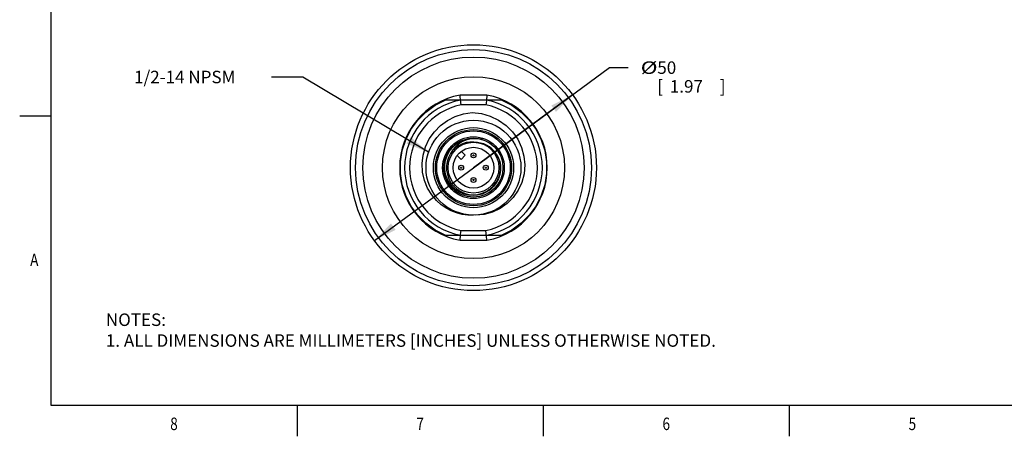
# Model space of a CAD drawing. Units: inches. Extents: x 0.4 to 16.6, y 0.6 to 10.4.
# Drawn here: x 0.4 to 8.3, y 0.6 to 4 of the extents above; entities that cross this region are included whole.
import ezdxf
from ezdxf.enums import TextEntityAlignment as Align

# ---------------------------------------------------------------- set-up
doc = ezdxf.new("R2010")
doc.units = ezdxf.units.IN
doc.header["$LTSCALE"] = 0.935
doc.header["$MEASUREMENT"] = 0
doc.layers.get('0').update_dxf_attribs({"linetype": 'CONTINUOUS'})
for name, color, linetype in [('02___PRT_ALL_AXES', 7, 'CONTINUOUS'), ('AXIS', 7, 'CONTINUOUS'), ('AXIS_COSMETIC_THREADS', 7, 'CONTINUOUS'), ('NOTES', 7, 'CONTINUOUS'), ('SCHEME_DIMS', 7, 'CONTINUOUS')]:
    doc.layers.add(name, color=color, linetype=linetype)
doc.dimstyles.new('DIMSTYLE_2', dxfattribs={"dimtxt": 0.1, "dimasz": 0.1875, "dimexe": 0.18, "dimexo": 0.0625, "dimgap": 0.09, "dimtad": 0, "dimtih": 1, "dimtoh": 1, "dimdec": 1, "dimzin": 4, "dimdsep": 46, "dimtxsty": 'STANDARD', "dimblk": '_FILLED', "dimblk1": '_FILLED', "dimblk2": '_FILLED', "dimcen": 0.09, "dimadec": 0, "dimazin": 0, "dimtp": 0.1, "dimtm": 0.1, "dimtfac": 1, "dimtdec": 1, "dimtofl": 0, "dimtmove": 0, "dimatfit": 3, "dimldrblk": '_FILLED', "dimfxl": 1, "dimtolj": 1, "dimtzin": 4, "dimarcsym": 0})

# ---------------------------------------------------------------- blocks, each defined once
blk = doc.blocks.new('_FILLED')
at = {"color": 0, "linetype": 'BYBLOCK'}
blk.add_solid([(0, 0), (-1, 0.167), (-1, -0.167)], dxfattribs=at)
blk = doc.blocks.new('*D4')
at = {"layer": 'SCHEME_DIMS', "color": 2, "linetype": 'CONTINUOUS'}
for p, q in [((4.0021, 2.7876), (5.0901, 3.5884)), ((5.0901, 3.5884), (5.2401, 3.5884)), ((4.7948, 3.371), (4.0021, 2.7876)), ((3.2094, 2.2042), (4.0021, 2.7876))]:
    blk.add_line(p, q, dxfattribs=at)
at = {"layer": 'SCHEME_DIMS', "color": 2, "linetype": 'CONTINUOUS', "xscale": 0.1875, "yscale": 0.1875, "zscale": 0.1875}
for p, rotation in [((4.7948, 3.371), 36.3506538711), ((3.2094, 2.2042), 216.3506538711)]:
    blk.add_blockref('_FILLED', p, dxfattribs=dict(at, rotation=rotation))
at = {"layer": 'SCHEME_DIMS', "color": 2, "linetype": 'CONTINUOUS', "width": 1.333333}
blk.add_text('%%c', height=0.1, dxfattribs=at).set_placement((5.3401, 3.5384))
at = {"layer": 'SCHEME_DIMS', "color": 2, "linetype": 'CONTINUOUS'}
for s, p in [('50', (5.4735, 3.5384)), ('[', (5.4735, 3.3884)), ('1.97', (5.5735, 3.3884)), (']', (5.9735, 3.3884))]:
    blk.add_text(s, height=0.1, dxfattribs=at).set_placement(p)

msp = doc.modelspace()

# ---------------------------------------------------------------- linework, layer by layer
at = {"color": 2, "linetype": 'CONTINUOUS'}
for p, q in [((0.62, 10.112), (0.62, 0.887)), ((0.62, 3.1995), (0.37, 3.1995)), ((0.62, 0.887), (16.38, 0.887)), ((2.59, 0.887), (2.59, 0.637)), ((4.56, 0.887), (4.56, 0.637)), ((6.53, 0.887), (6.53, 0.637))]:
    msp.add_line(p, q, dxfattribs=at)
at = {"color": 9, "linetype": 'CONTINUOUS'}
for p, q in [((4.1094, 3.3683), (3.8947, 3.3683)), ((4.102, 3.2896), (3.9022, 3.2896)), ((3.9022, 2.2857), (4.102, 2.2857)), ((3.8947, 2.2069), (4.1094, 2.2069))]:
    msp.add_line(p, q, dxfattribs=at)
at = {"color": 7, "linetype": 'CONTINUOUS'}
for p, q in [((3.9022, 3.2896), (3.8982, 3.3309)), ((4.1058, 3.329), (3.8984, 3.329)), ((4.1094, 3.3683), (4.1056, 3.327)), ((4.034, 2.9889), (4.0041, 2.993)), ((4.1065, 2.2387), (4.102, 2.2857)), ((3.8947, 2.2069), (3.8986, 2.2482)), ((3.8984, 2.2463), (4.1058, 2.2463)), ((4.1094, 2.2069), (4.1065, 2.2387))]:
    msp.add_line(p, q, dxfattribs=at)
for points in [[(3.8982, 3.3309), (3.8958, 3.3562), (3.8947, 3.3683)], [(4.1056, 3.327), (4.1032, 3.3017), (4.102, 3.2896)], [(4.0021, 2.4077), (3.9565, 2.4081), (3.9111, 2.4139), (3.8667, 2.4251), (3.8243, 2.4413), (3.7836, 2.4627), (3.7439, 2.49), (3.7051, 2.5248), (3.6677, 2.5691), (3.6345, 2.6235), (3.6093, 2.6856), (3.5945, 2.752), (3.591, 2.8205), (3.5989, 2.889), (3.6183, 2.9556), (3.6487, 3.0188), (3.6889, 3.0756), (3.7374, 3.1248), (3.7934, 3.1657), (3.8553, 3.1971), (3.9218, 3.2184), (3.9912, 3.2288)], [(3.9912, 3.2288), (4.0655, 3.221), (4.1368, 3.2008), (4.2035, 3.1689), (4.2633, 3.1265), (4.315, 3.0745), (4.3566, 3.0149), (4.3871, 2.9496), (4.4059, 2.88), (4.4124, 2.8091), (4.4066, 2.7384), (4.3887, 2.6701), (4.3595, 2.6067), (4.3198, 2.5493), (4.2712, 2.5002), (4.2152, 2.4606), (4.1533, 2.4315), (4.0881, 2.414), (4.0209, 2.4082)], [(3.7793, 2.7346), (3.7729, 2.7718), (3.7728, 2.8096), (3.7788, 2.847), (3.7909, 2.8829), (3.8088, 2.9165), (3.832, 2.9468), (3.8598, 2.973), (3.8917, 2.9942), (3.9266, 3.0101), (3.9637, 3.0201), (4.0021, 3.0238)], [(4.0751, 3.0123), (4.0412, 3.0184), (4.0071, 3.0195), (3.9734, 3.0155), (3.9409, 3.0068), (3.9102, 2.9934), (3.8821, 2.9758), (3.857, 2.9543), (3.8356, 2.9296), (3.8183, 2.9021)], [(4.0041, 2.993), (3.9738, 2.9927), (3.9436, 2.9879), (3.9144, 2.9787), (3.8866, 2.9652), (3.861, 2.9477), (3.838, 2.9265), (3.8183, 2.9021)], [(4.2123, 2.8397), (4.2015, 2.8681), (4.1869, 2.8945), (4.1693, 2.918), (4.1499, 2.9376), (4.1292, 2.9538), (4.1074, 2.9669), (4.0841, 2.9772), (4.0594, 2.9846), (4.034, 2.9889)], [(4.2123, 2.8397), (4.2186, 2.8041), (4.219, 2.7679), (4.2134, 2.732), (4.2019, 2.6974)], [(4.2019, 2.6974), (4.1847, 2.6652), (4.1624, 2.6362), (4.1355, 2.6113), (4.1049, 2.591), (4.0712, 2.5761), (4.0354, 2.567), (3.9986, 2.5639), (3.9616, 2.5668), (3.9256, 2.5759), (3.8914, 2.5908), (3.8602, 2.6112), (3.8326, 2.6365), (3.8095, 2.666), (3.7916, 2.699), (3.7793, 2.7346)], [(3.8986, 2.2482), (3.901, 2.2735), (3.9022, 2.2857)]]:
    msp.add_lwpolyline(points, dxfattribs=at)
for centre, radius in [((4.0021, 2.7876), 0.3799), ((4.0021, 2.7876), 0.3208), ((4.0021, 2.7876), 0.2362), ((4.0021, 2.7876), 0.2037), ((4.0021, 2.7876), 0.1634), ((4.0021, 2.8861), 0.0197), ((3.9037, 2.7876), 0.0197), ((4.1005, 2.7876), 0.0197), ((4.0021, 2.6892), 0.0197)]:
    msp.add_circle(centre, radius, dxfattribs=at)
at = {"color": 9, "linetype": 'CONTINUOUS'}
for centre in [(4.0021, 2.8861), (3.9037, 2.7876), (4.1005, 2.7876), (4.0021, 2.6892)]:
    msp.add_circle(centre, 0.00469, dxfattribs=at)
for radius, start, end in [(0.5906, 100.47531, 259.52469), (0.5906, 280.47531, 79.52469), (0.5118, 101.25471, 258.74529), (0.5118, 281.25471, 78.74529)]:
    msp.add_arc((4.0021, 2.7876), radius, start, end, dxfattribs=at)
at = {"color": 7, "linetype": 'CONTINUOUS'}
for radius, start, end in [(0.5512, 100.84406, 259.15594), (0.5512, 280.84406, 79.15594), (0.2165, 148.07732, 13.92268)]:
    msp.add_arc((4.0021, 2.7876), radius, start, end, dxfattribs=at)
at = {"layer": '02___PRT_ALL_AXES', "color": 7, "linetype": 'CONTINUOUS'}
for p, q in [((3.8984, 3.329), (3.7761, 3.329)), ((4.2281, 3.329), (4.1058, 3.329)), ((4.2281, 3.329), (4.3098, 3.2871)), ((4.3098, 3.2871), (4.384, 3.2329)), ((3.4599, 2.5636), (3.4316, 2.651)), ((3.6202, 2.3423), (3.5554, 2.4074)), ((3.6944, 2.2882), (3.6202, 2.3423)), ((3.7761, 2.2463), (3.6944, 2.2882)), ((3.7761, 2.2463), (3.8984, 2.2463)), ((4.1058, 2.2463), (4.2281, 2.2463))]:
    msp.add_line(p, q, dxfattribs=at)
for points in [[(3.6202, 3.2329), (3.6944, 3.2871), (3.7761, 3.329)], [(3.4316, 2.651), (3.4173, 2.7417), (3.4173, 2.8335), (3.4316, 2.9243), (3.4599, 3.0116), (3.5015, 3.0935), (3.5554, 3.1679), (3.6202, 3.2329)], [(4.384, 3.2329), (4.4488, 3.1679), (4.5026, 3.0935), (4.5442, 3.0116)], [(4.5442, 3.0116), (4.5726, 2.9243), (4.5869, 2.8335), (4.5869, 2.7417), (4.5726, 2.651)], [(4.5726, 2.651), (4.5442, 2.5636), (4.5026, 2.4818), (4.4488, 2.4074), (4.384, 2.3423), (4.3098, 2.2882), (4.2281, 2.2463)], [(3.5554, 2.4074), (3.5015, 2.4818), (3.4599, 2.5636)]]:
    msp.add_lwpolyline(points, dxfattribs=at)
for radius in [0.9843, 0.8858]:
    msp.add_circle((4.0021, 2.7876), radius, dxfattribs=at)
at = {"layer": '02___PRT_ALL_AXES', "color": 9, "linetype": 'CONTINUOUS'}
for radius in [0.9449, 0.7283]:
    msp.add_circle((4.0021, 2.7876), radius, dxfattribs=at)
at = {"layer": 'AXIS', "color": 7, "linetype": 'CONTINUOUS'}
msp.add_circle((4.0021, 2.7876), 0.3051, dxfattribs=at)
at = {"layer": 'AXIS', "color": 9, "linetype": 'CONTINUOUS'}
for radius in [0.2944, 0.2469]:
    msp.add_circle((4.0021, 2.7876), radius, dxfattribs=at)
at = {"layer": 'AXIS_COSMETIC_THREADS', "color": 7, "linetype": 'CONTINUOUS'}
for p, q in [((3.9367, 2.8865), (3.9046, 2.9185)), ((3.8711, 2.8852), (3.9032, 2.853)), ((3.9032, 2.853), (3.9367, 2.8865))]:
    msp.add_line(p, q, dxfattribs=at)
at = {"layer": 'NOTES', "color": 2, "linetype": 'CONTINUOUS'}
for p, q in [((2.6356, 3.5134), (2.3856, 3.5134)), ((3.6426, 2.9107), (2.6356, 3.5134))]:
    msp.add_line(p, q, dxfattribs=at)
msp.add_solid([(3.4657, 2.9802), (3.6426, 2.9107), (3.4978, 3.0338)], dxfattribs=at)

# ---------------------------------------------------------------- texts
at = {"color": 2, "linetype": 'CONTINUOUS', "width": 0.8}
msp.add_text('A', height=0.1, dxfattribs=at).set_placement((0.52, 1.9995), align=Align.RIGHT)
for s, p in [('8', (1.605, 0.687)), ('6', (5.545, 0.687)), ('7', (3.575, 0.687)), ('5', (7.515, 0.687))]:
    msp.add_text(s, height=0.1, dxfattribs=at).set_placement(p, align=Align.CENTER)
at = {"color": 2, "linetype": 'CONTINUOUS', "insert": (1.0597, 1.6203), "char_height": 0.1, "width": 6.6, "attachment_point": 1}
msp.add_mtext('NOTES:\\P1. ALL DIMENSIONS ARE MILLIMETERS [INCHES] UNLESS OTHERWISE NOTED.', dxfattribs=at)
at = {"layer": 'NOTES', "color": 2, "linetype": 'CONTINUOUS'}
msp.add_text('1/2-14 NPSM', height=0.1, dxfattribs=at).set_placement((1.2856, 3.4634))

# ---------------------------------------------------------------- dimensions: what is measured, and where the dimension line sits
at = {"layer": 'SCHEME_DIMS', "color": 2, "linetype": 'CONTINUOUS'}
dim = msp.add_diameter_dim_2p(p1=(4.7948, 3.371), p2=(3.2094, 2.2042), dimstyle='DIMSTYLE_2', dxfattribs=at)
dim.commit()
dim.dimension.update_dxf_attribs({"geometry": '*D4', "text_midpoint": (5.7068, 3.5134), "dimtype": 163})

doc.saveas('drawing.dxf')
